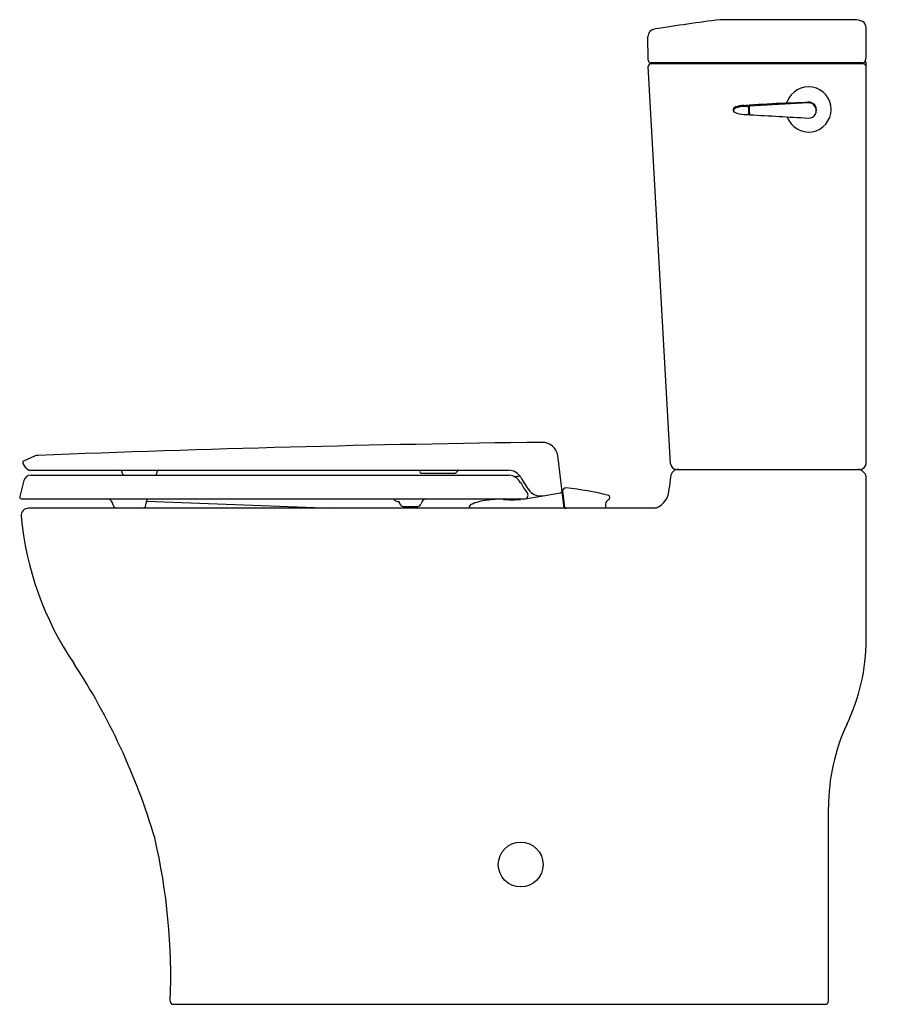
# Model space of a CAD drawing. Units: inches. Extents: x 175.1 to 203.8, y -40.8 to -8.
import ezdxf

# ---------------------------------------------------------------- set-up
doc = ezdxf.new("R2010")
doc.units = ezdxf.units.IN
doc.header["$LTSCALE"] = 0.64311
doc.header["$MEASUREMENT"] = 0
doc.layers.get('0').update_dxf_attribs({"color": 255, "linetype": 'CONTINUOUS'})
doc.layers.get('Defpoints').update_dxf_attribs({"linetype": 'CONTINUOUS'})
doc.styles.get("Standard").update_dxf_attribs({"font": 'txt', "width": 0.8})

msp = doc.modelspace()

# ---------------------------------------------------------------- linework, layer by layer
for p, q in [((202.853, -8.016), (198.426, -8.016)), ((203.245, -9.272), (203.245, -8.285)), ((195.997, -9.366), (195.989, -8.577)), ((203.121, -9.455), (196.087, -9.455)), ((203.126, -9.48), (196.095, -9.48)), ((203.245, -9.579), (203.245, -9.448)), ((196.739, -22.785), (195.995, -9.578)), ((203.245, -22.774), (203.245, -9.579)), ((201.323, -10.784), (199.372, -10.894)), ((199.358, -10.973), (199.328, -10.975)), ((199.36, -10.983), (199.355, -10.958)), ((199.328, -11.172), (199.367, -11.174)), ((175.575, -22.533), (175.209, -22.696)), ((193.202, -24.264), (192.985, -22.511)), ((175.188, -22.728), (175.188, -22.756)), ((175.413, -23.001), (191.34, -23.001)), ((175.462, -23.16), (191.362, -23.16)), ((178.493, -23.084), (178.493, -23.077)), ((179.659, -23.084), (179.661, -23.046)), ((188.466, -23.101), (189.558, -23.101)), ((196.935, -22.974), (203.046, -22.974)), ((203.245, -28.641), (203.245, -23.219)), ((175.228, -23.345), (175.086, -23.879)), ((175.086, -23.879), (175.086, -23.898)), ((191.908, -23.948), (192.503, -23.851)), ((192.503, -23.851), (193.084, -23.757)), ((193.129, -23.674), (193.13, -23.703)), ((193.147, -23.691), (193.214, -24.24)), ((175.136, -23.948), (191.908, -23.948)), ((179.285, -24.163), (179.293, -24.082)), ((179.305, -24.027), (185.495, -24.264)), ((187.845, -24.203), (188.329, -24.203)), ((191.177, -23.948), (191.177, -23.97)), ((191.177, -23.97), (191.752, -23.969)), ((191.382, -23.97), (191.382, -23.984)), ((191.382, -23.984), (191.546, -23.984)), ((191.546, -23.984), (191.546, -23.969)), ((191.752, -23.969), (191.752, -23.948)), ((196.245, -24.264), (175.38, -24.264)), ((201.995, -40.664), (201.995, -34.204)), ((180.195, -40.764), (201.895, -40.764))]:
    msp.add_line(p, q)
msp.add_circle((191.754, -36.115), 0.746)
for centre, radius, start, end in [((208.752, -89.175), 81.816, 97.27266, 98.81318), ((198.431, -8.36), 0.344, 90.8362, 96.0614), ((202.824, -8.853), 0.837, 68.4699, 88.0607), ((202.993, -8.285), 0.252, 0.0717, 56.7031), ((196.239, -8.575), 0.25, 94.9929, 180.4982), ((196.095, -9.58), 0.1, 90.0966, 178.8421), ((196.087, -9.365), 0.09, 181, 270), ((196.115, -9.362), 0.118, 269.9741, 307.9756), ((203.118, -9.35), 0.105, 271.8678, 339.4848), ((203.131, -9.595), 0.116, 8.1773, 92.571), ((202.912, -9.248), 0.334, 335.557, 355.9314), ((203.123, -9.462), 0.123, 6.1958, 39.7322), ((201.331, -11.002), 0.751, 199.0969, 160.3842), ((233.768, -611.298), 601.426, 93.166184, 93.278969), ((200.542, -10.687), 0.103, 274.3057, 322.318), ((199.844, 13.528), 24.327, 271.662, 273.4752), ((201.329, -11.021), 0.266, 268.7392, 92.1425), ((201.337, -11.036), 0.253, 337.5783, 93.2047), ((198.926, -11.02), 0.106, 107.1876, 172.589), ((198.932, -11.001), 0.112, 182.9029, 235.8612), ((198.936, -11.051), 0.102, 107.4965, 170.3246), ((198.913, -11.03), 0.0777, 182.3522, 220.9435), ((199.193, -10.403), 0.763, 244.9314, 270.0387), ((199.204, -11.802), 0.935, 91.0189, 109.3625), ((199.203, -11.816), 0.912, 90.6148, 109.0388), ((195.463, 55.441), 66.412, 273.21546, 273.32843), ((1622.31, -26432.176), 26459.572, 93.0828356, 93.0831164), ((199.319, -10.867), 0.00801, 17.4779, 93.262), ((199.323, -10.904), 0.008, 3.8808, 93.4623), ((198.95, -10.931), 0.383, 4.0431, 9.9593), ((201.38, -11.038), 2.052, 177.3509, 183.5151), ((196.44, -10.795), 2.893, 357.0565, 357.8391), ((201.047, -10.998), 1.692, 175.4367, 178.645), ((199.368, -10.864), 0.00814, 93.9697, 172.6091), ((198.925, -10.934), 0.441, 4.2067, 9.1596), ((195.884, -10.752), 3.484, 356.1919, 357.5421), ((201.333, -11.033), 1.973, 178.5569, 183.9194), ((199.373, -10.902), 0.00801, 93.3298, 175.8872), ((249.245, 842.111), 854.743, 266.642964, 266.651661), ((199.323, -11.165), 0.00808, 266.9013, 7.1375), ((199.373, -11.167), 0.00869, 182.5939, 265.1711), ((261.271, 1054.186), 1067.159, 266.674815, 266.779724), ((200.167, -644.301), 622.275, 90.707921, 92.253799), ((192.472, -22.593), 0.52, 9.0026, 89.258), ((175.703, -22.838), 0.331, 91.2965, 112.7442), ((175.223, -22.728), 0.035, 114, 180), ((175.245, -22.754), 0.0569, 181.3308, 200.285), ((175.698, -22.522), 0.566, 206.5238, 235.7041), ((196.938, -22.774), 0.2, 183.2403, 269.0793), ((203.045, -22.774), 0.2, 270.0114, 359.9725), ((175.47, -23.41), 0.25, 91.7112, 164.9962), ((175.413, -22.946), 0.055, 231.5056, 270), ((178.413, -23.081), 0.08, 2.5, 89.9998), ((178.573, -23.081), 0.08, 182.5003, 261.8508), ((179.579, -23.081), 0.08, 281.5345, 357.5), ((179.711, -23.05), 0.0501, 103.4267, 175.5687), ((188.351, -23.033), 0.0357, 6.6144, 63.4564), ((188.466, -23.021), 0.08, 185.5893, 270), ((189.558, -23.021), 0.08, 270, 339.2237), ((189.703, -23.076), 0.0751, 92.0617, 159.2103), ((191.34, -23.501), 0.5, 32.0376, 90), ((191.308, -23.671), 0.513, 29.9767, 83.9935), ((191.446, -21.63), 1.58, 273.0416, 280.2483), ((194.754, -21.665), 3.378, 207.7031, 216.937), ((194.527, -23.147), 2.218, 347.7522, 358.2276), ((197.003, -23.234), 0.26, 89.7213, 176.0382), ((202.95, -23.274), 0.301, 10.5017, 86.1075), ((193.573, -22.48), 2.046, 207.1562, 218.3809), ((175.136, -23.898), 0.0498, 179.806, 270.3944), ((191.88, -23.831), 0.12, 283.4414, 41.769), ((192.423, -23.358), 0.5, 222.423, 279.193), ((193.075, -23.703), 0.055, 279.193, 360), ((193.179, -23.687), 0.032, 159.0704, 187), ((193.275, -23.724), 0.136, 99.7736, 159.0704), ((193.257, -23.62), 0.0302, 83.2417, 99.7224), ((192.238, -33.551), 10.014, 75.8969, 84.1359), ((194.646, -23.908), 0.0756, 292.3168, 64.9218), ((195.999, -23.613), 0.696, 290.7342, 359.6189), ((177.953, -24.183), 0.244, 4.7183, 74.3896), ((178.308, -24.152), 0.112, 185.3288, 262.7673), ((179.175, -24.153), 0.111, 270.4939, 354.8004), ((179.519, -24.102), 0.227, 137.1767, 174.7555), ((187.692, -23.857), 0.188, 209.1151, 274.1972), ((187.605, -24.131), 0.133, 7.0189, 41.0397), ((187.844, -24.094), 0.109, 190.6848, 270.3786), ((188.329, -24.093), 0.111, 270.1651, 347.5493), ((188.647, -24.161), 0.214, 97.0456, 168.1222), ((190.226, -24.31), 0.207, 125.1908, 166.981), ((190.81, -25.709), 1.719, 96.0889, 114.1683), ((191.244, -28.312), 4.355, 90.8883, 98.1414), ((239.396, -26.593), 44.887, 176.846, 177.0262), ((194.779, -24.154), 0.205, 120.6863, 171.2902), ((175.38, -24.514), 0.25, 90.0021, 182.1103), ((185.556, -23.549), 10.471, 185.3388, 214.0786), ((193.275, -24.173), 0.0906, 227.6987, 270), ((196.737, -28.64), 6.509, 334.3584, 359.9922), ((158.333, -41.549), 22.166, 16.5774, 33.189), ((208.495, -34.204), 6.5, 154.9995, 180.0005), ((159.719, -39.86), 20.392, 357.7415, 13.1377), ((180.195, -40.664), 0.1, 180.0765, 269.9587), ((201.895, -40.664), 0.1, 270.0074, 359.9926)]:
    msp.add_arc(centre, radius, start, end)

# ---------------------------------------------------------------- texts
at = {"layer": 'Defpoints'}
for tag, p, s in [('MODELNUMBER', (203.742, -40.752), 'K-75790-RA'), ('TRADENAME', (203.742, -40.754), 'PERSUADE CURV'), ('PRODUCT', (203.742, -40.756), 'TOILET'), ('MATERIAL', (203.742, -40.757), 'VITREOUS CHINA')]:
    msp.add_attdef(tag, p, s, height=0.001, dxfattribs=at)

doc.saveas('drawing.dxf')
